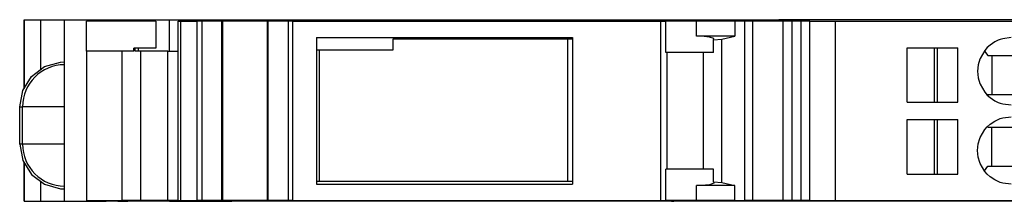
# Model space of a CAD drawing. Units: millimetres. Extents: x -1261 to -964, y -1131 to -921.
# Drawn here: x -1194 to -1161, y -1065 to -1059 of the extents above; entities that cross this region are included whole.
import ezdxf

# ---------------------------------------------------------------- set-up
doc = ezdxf.new("R2010")
doc.units = ezdxf.units.MM
doc.layers.add('1', color=7, linetype='Continuous')

# ---------------------------------------------------------------- blocks, each defined once
blk = doc.blocks.new('L-L_LWL_HBU_AUSSEN-select__5', base_point=(-2368.399, -2128.015))
at = {"color": 7, "linetype": 'Continuous'}
for p, q in [((-2351.614, -2118.515), (-2363.314, -2118.515)), ((-2363.314, -2118.515), (-2363.314, -2119.265)), ((-2351.614, -2118.515), (-2351.614, -2128.015)), ((-2351.283, -2118.515), (-2351.614, -2118.515)), ((-2368.214, -2119.265), (-2368.399, -2119.265)), ((-2368.214, -2128.015), (-2368.214, -2119.265)), ((-2363.314, -2119.265), (-2368.214, -2119.265)), ((-2368.399, -2128.015), (-2368.214, -2128.015)), ((-2368.214, -2128.015), (-2351.614, -2128.015)), ((-2351.614, -2128.015), (-2351.283, -2128.015))]:
    blk.add_line(p, q, dxfattribs=at)
blk = doc.blocks.new('L_L_2_GEH_GN_6021-select__6', base_point=(-2388.264, -2129.365))
at = {"color": 7, "linetype": 'Continuous'}
for p, q in [((-2387.975, -2117.215), (-2387.975, -2121.817)), ((-2387.973, -2117.215), (-2387.975, -2117.215)), ((-2387.973, -2117.215), (-2386.846, -2117.215)), ((-2386.846, -2117.215), (-2385.264, -2117.215)), ((-2385.264, -2117.215), (-2382.484, -2117.215)), ((-2385.264, -2129.365), (-2385.264, -2117.215)), ((-2382.484, -2117.215), (-2381.702, -2117.215)), ((-2381.702, -2117.215), (-2381.648, -2117.215)), ((-2381.648, -2117.215), (-2381.648, -2117.315)), ((-2381.648, -2117.215), (-2381.392, -2117.215)), ((-2381.392, -2117.215), (-2381.031, -2117.215)), ((-2381.031, -2117.215), (-2380.317, -2117.215)), ((-2380.317, -2117.215), (-2378.253, -2117.215)), ((-2380.317, -2117.315), (-2380.317, -2117.215)), ((-2378.253, -2117.215), (-2374.066, -2117.215)), ((-2378.253, -2119.315), (-2378.253, -2117.215)), ((-2374.066, -2117.215), (-2348.314, -2117.215)), ((-2374.066, -2117.315), (-2374.066, -2117.215)), ((-2348.314, -2117.215), (-2347.156, -2117.215)), ((-2348.314, -2117.315), (-2348.314, -2117.215)), ((-2347.156, -2117.215), (-2347.111, -2117.215)), ((-2347.156, -2117.315), (-2347.156, -2117.215)), ((-2347.111, -2117.215), (-2345.702, -2117.215)), ((-2347.111, -2117.315), (-2347.111, -2117.215)), ((-2345.702, -2117.215), (-2345.584, -2117.215)), ((-2345.702, -2117.315), (-2345.702, -2117.215)), ((-2345.584, -2117.215), (-2344.663, -2117.215)), ((-2345.584, -2117.315), (-2345.584, -2117.215)), ((-2344.663, -2117.315), (-2344.663, -2117.215)), ((-2344.663, -2117.215), (-2344.507, -2117.215)), ((-2344.507, -2117.215), (-2344.155, -2117.215)), ((-2344.155, -2117.215), (-2337.492, -2117.215)), ((-2344.155, -2117.315), (-2344.155, -2117.215)), ((-2337.492, -2117.315), (-2337.492, -2117.215)), ((-2279.014, -2117.215), (-2337.492, -2117.215)), ((-2380.317, -2119.315), (-2380.317, -2119.115)), ((-2386.602, -2120.355), (-2385.541, -2120.053)), ((-2385.541, -2120.053), (-2385.264, -2120.04)), ((-2387.481, -2121.019), (-2386.602, -2120.355)), ((-2388.062, -2121.956), (-2387.481, -2121.019)), ((-2388.264, -2123.04), (-2388.062, -2121.956)), ((-2388.264, -2125.54), (-2388.264, -2123.04)), ((-2388.264, -2125.54), (-2388.062, -2126.624)), ((-2388.062, -2126.624), (-2387.481, -2127.561)), ((-2387.975, -2126.764), (-2387.975, -2129.365)), ((-2387.481, -2127.561), (-2386.602, -2128.226)), ((-2386.602, -2128.226), (-2385.541, -2128.527)), ((-2385.541, -2128.527), (-2385.264, -2128.54)), ((-2387.973, -2129.365), (-2387.975, -2129.365)), ((-2387.973, -2129.365), (-2386.846, -2129.365)), ((-2386.846, -2129.365), (-2385.264, -2129.365)), ((-2385.264, -2129.365), (-2382.484, -2129.365)), ((-2381.702, -2129.365), (-2382.484, -2129.365)), ((-2381.702, -2129.365), (-2381.648, -2129.365)), ((-2381.648, -2129.315), (-2381.648, -2129.365)), ((-2381.648, -2129.365), (-2381.392, -2129.365)), ((-2381.392, -2129.365), (-2381.031, -2129.365)), ((-2380.317, -2129.365), (-2381.031, -2129.365)), ((-2380.317, -2129.365), (-2380.317, -2129.315)), ((-2378.253, -2129.365), (-2380.317, -2129.365)), ((-2378.253, -2129.365), (-2378.253, -2129.315)), ((-2378.253, -2129.365), (-2374.066, -2129.365)), ((-2374.066, -2129.365), (-2374.066, -2129.315)), ((-2348.314, -2129.365), (-2374.066, -2129.365)), ((-2348.314, -2129.365), (-2348.314, -2129.315)), ((-2347.156, -2129.365), (-2348.314, -2129.365)), ((-2347.156, -2129.365), (-2347.156, -2129.315)), ((-2347.111, -2129.365), (-2347.156, -2129.365)), ((-2347.111, -2129.365), (-2347.111, -2129.315)), ((-2345.702, -2129.365), (-2347.111, -2129.365)), ((-2345.702, -2129.365), (-2345.702, -2129.315)), ((-2345.584, -2129.365), (-2345.702, -2129.365)), ((-2345.584, -2129.365), (-2345.584, -2129.315)), ((-2344.663, -2129.365), (-2345.584, -2129.365)), ((-2344.663, -2129.365), (-2344.663, -2129.315)), ((-2344.663, -2129.365), (-2344.507, -2129.365)), ((-2344.155, -2129.365), (-2344.507, -2129.365)), ((-2344.155, -2129.365), (-2344.155, -2129.315)), ((-2337.492, -2129.365), (-2344.155, -2129.365)), ((-2337.492, -2129.365), (-2337.492, -2129.315)), ((-2279.014, -2129.365), (-2337.492, -2129.365))]:
    blk.add_line(p, q, dxfattribs=at)
at = {"color": 2, "linetype": 'Continuous'}
for p, q in [((-2387.973, -2121.813), (-2387.973, -2117.215)), ((-2386.846, -2120.539), (-2386.846, -2117.215)), ((-2382.484, -2117.315), (-2382.484, -2117.215)), ((-2381.702, -2117.315), (-2381.702, -2117.215)), ((-2381.031, -2117.315), (-2381.031, -2117.215)), ((-2344.507, -2117.315), (-2344.507, -2117.215)), ((-2388.264, -2123.04), (-2388.077, -2123.04)), ((-2385.264, -2123.04), (-2388.077, -2123.04)), ((-2388.077, -2125.54), (-2388.077, -2123.04)), ((-2388.077, -2125.54), (-2388.264, -2125.54)), ((-2385.264, -2125.54), (-2388.077, -2125.54)), ((-2387.973, -2129.365), (-2387.973, -2126.767)), ((-2386.846, -2129.365), (-2386.846, -2128.041)), ((-2382.484, -2129.365), (-2382.484, -2129.315)), ((-2381.702, -2129.365), (-2381.702, -2129.315)), ((-2381.031, -2129.365), (-2381.031, -2129.315)), ((-2344.507, -2129.365), (-2344.507, -2129.315))]:
    blk.add_line(p, q, dxfattribs=at)
for centre, start, end in [((-2385.264, -2123.04), 90, 180), ((-2385.264, -2125.54), 180, 270)]:
    blk.add_arc(centre, 2.813, start, end, dxfattribs=at)
blk = doc.blocks.new('L_L_ST_R_GN_6021-select__7', base_point=(-2383.799, -2129.315))
at = {"color": 7, "linetype": 'Continuous'}
for p, q in [((-2379.167, -2117.315), (-2383.799, -2117.315)), ((-2383.799, -2119.315), (-2383.799, -2117.315)), ((-2379.167, -2117.315), (-2379.167, -2119.115)), ((-2377.657, -2117.315), (-2377.499, -2117.315)), ((-2377.657, -2129.315), (-2377.657, -2117.315)), ((-2377.499, -2117.315), (-2376.396, -2117.315)), ((-2377.499, -2117.315), (-2377.499, -2129.315)), ((-2376.09, -2117.315), (-2376.396, -2117.315)), ((-2376.396, -2129.315), (-2376.396, -2117.315)), ((-2374.765, -2117.315), (-2376.09, -2117.315)), ((-2376.09, -2117.315), (-2376.09, -2129.315)), ((-2374.699, -2117.315), (-2374.765, -2117.315)), ((-2374.765, -2117.315), (-2374.765, -2129.315)), ((-2371.699, -2117.315), (-2374.699, -2117.315)), ((-2374.699, -2117.315), (-2374.699, -2129.315)), ((-2371.634, -2117.315), (-2371.699, -2117.315)), ((-2371.699, -2117.315), (-2371.699, -2129.315)), ((-2370.309, -2117.315), (-2371.634, -2117.315)), ((-2371.634, -2129.315), (-2371.634, -2117.315)), ((-2370.003, -2117.315), (-2370.309, -2117.315)), ((-2370.309, -2117.315), (-2370.309, -2129.315)), ((-2370.003, -2117.315), (-2345.408, -2117.315)), ((-2370.003, -2129.315), (-2370.003, -2117.315)), ((-2345.408, -2117.315), (-2345.046, -2117.315)), ((-2345.408, -2117.315), (-2345.408, -2129.315)), ((-2342.979, -2117.315), (-2345.046, -2117.315)), ((-2345.046, -2119.415), (-2345.046, -2117.315)), ((-2340.435, -2117.315), (-2342.979, -2117.315)), ((-2340.435, -2117.315), (-2340.435, -2118.315)), ((-2339.771, -2117.315), (-2340.435, -2117.315)), ((-2339.236, -2117.315), (-2339.771, -2117.315)), ((-2339.771, -2117.315), (-2339.771, -2129.315)), ((-2337.19, -2117.315), (-2339.236, -2117.315)), ((-2339.236, -2117.315), (-2339.236, -2129.315)), ((-2336.604, -2117.315), (-2337.19, -2117.315)), ((-2337.19, -2129.315), (-2337.19, -2117.315)), ((-2336.008, -2117.315), (-2336.604, -2117.315)), ((-2336.604, -2117.315), (-2336.604, -2129.315)), ((-2335.411, -2117.315), (-2336.008, -2117.315)), ((-2336.008, -2117.315), (-2336.008, -2129.315)), ((-2335.411, -2117.315), (-2333.702, -2117.315)), ((-2335.411, -2129.315), (-2335.411, -2117.315)), ((-2333.702, -2117.315), (-2333.702, -2129.315)), ((-2333.702, -2117.315), (-2279.129, -2117.315)), ((-2368.399, -2118.415), (-2351.283, -2118.415)), ((-2368.399, -2118.415), (-2368.399, -2128.215)), ((-2351.283, -2118.415), (-2351.283, -2128.215)), ((-2340.435, -2118.315), (-2342.979, -2118.315)), ((-2342.663, -2118.321), (-2342.979, -2118.315)), ((-2342.109, -2118.375), (-2342.663, -2118.321)), ((-2341.84, -2118.477), (-2342.109, -2118.375)), ((-2341.846, -2118.572), (-2341.84, -2118.477)), ((-2341.846, -2118.572), (-2341.285, -2118.527)), ((-2341.846, -2119.415), (-2341.846, -2118.572)), ((-2341.285, -2118.527), (-2340.435, -2118.315)), ((-2341.285, -2128.104), (-2341.285, -2118.527)), ((-2323.35, -2118.909), (-2323.535, -2119.074)), ((-2323.034, -2118.696), (-2323.35, -2118.909)), ((-2322.805, -2118.586), (-2323.034, -2118.696)), ((-2322.667, -2118.534), (-2322.805, -2118.586)), ((-2322.506, -2118.486), (-2322.667, -2118.534)), ((-2321.945, -2118.415), (-2322.506, -2118.486)), ((-2381.399, -2119.315), (-2383.799, -2119.315)), ((-2383.799, -2119.315), (-2383.799, -2129.315)), ((-2380.629, -2119.315), (-2381.399, -2119.315)), ((-2381.399, -2129.315), (-2381.399, -2119.315)), ((-2379.167, -2119.115), (-2380.629, -2119.115)), ((-2380.629, -2119.315), (-2380.629, -2119.115)), ((-2380.53, -2119.315), (-2380.53, -2119.115)), ((-2380.187, -2119.315), (-2380.53, -2119.315)), ((-2378.356, -2119.315), (-2380.187, -2119.315)), ((-2380.187, -2119.315), (-2380.187, -2129.315)), ((-2378.356, -2119.315), (-2377.657, -2119.315)), ((-2378.356, -2129.315), (-2378.356, -2119.315)), ((-2344.969, -2119.415), (-2345.046, -2119.415)), ((-2342.544, -2119.415), (-2344.969, -2119.415)), ((-2341.846, -2119.415), (-2342.544, -2119.415)), ((-2328.895, -2119.09), (-2325.511, -2119.09)), ((-2328.895, -2122.74), (-2328.895, -2119.09)), ((-2327.077, -2122.74), (-2327.077, -2119.09)), ((-2326.89, -2119.09), (-2326.89, -2122.74)), ((-2325.511, -2122.74), (-2325.511, -2119.09)), ((-2323.707, -2119.267), (-2324.023, -2119.804)), ((-2323.732, -2119.31), (-2323.499, -2119.615)), ((-2323.535, -2119.074), (-2323.707, -2119.267)), ((-2324.151, -2120.225), (-2324.194, -2120.665)), ((-2324.042, -2119.853), (-2324.151, -2120.225)), ((-2324.023, -2119.804), (-2324.042, -2119.853)), ((-2323.499, -2119.615), (-2319.846, -2119.615)), ((-2323.239, -2119.615), (-2323.239, -2122.215)), ((-2324.194, -2120.665), (-2324.151, -2121.105)), ((-2324.151, -2121.105), (-2324.042, -2121.477)), ((-2324.042, -2121.477), (-2324.023, -2121.526)), ((-2324.023, -2121.526), (-2323.707, -2122.063)), ((-2323.707, -2122.063), (-2323.535, -2122.256)), ((-2328.895, -2122.74), (-2325.511, -2122.74)), ((-2323.535, -2122.256), (-2323.35, -2122.422)), ((-2323.499, -2122.215), (-2323.532, -2122.259)), ((-2323.499, -2122.215), (-2319.846, -2122.215)), ((-2323.35, -2122.422), (-2323.034, -2122.634)), ((-2323.034, -2122.634), (-2322.805, -2122.744)), ((-2322.805, -2122.744), (-2322.667, -2122.796)), ((-2322.667, -2122.796), (-2322.506, -2122.844)), ((-2322.506, -2122.844), (-2321.945, -2122.915)), ((-2328.895, -2127.54), (-2328.895, -2123.89)), ((-2328.895, -2123.89), (-2325.511, -2123.89)), ((-2327.077, -2127.54), (-2327.077, -2123.89)), ((-2326.89, -2123.89), (-2326.89, -2127.54)), ((-2325.511, -2127.54), (-2325.511, -2123.89)), ((-2323.35, -2124.209), (-2323.034, -2123.996)), ((-2323.034, -2123.996), (-2322.805, -2123.886)), ((-2322.805, -2123.886), (-2322.667, -2123.834)), ((-2322.667, -2123.834), (-2322.506, -2123.786)), ((-2322.506, -2123.786), (-2321.945, -2123.715)), ((-2324.023, -2125.104), (-2323.707, -2124.567)), ((-2323.707, -2124.567), (-2323.535, -2124.374)), ((-2323.535, -2124.374), (-2323.35, -2124.209)), ((-2323.499, -2124.415), (-2323.532, -2124.371)), ((-2323.499, -2124.415), (-2319.846, -2124.415)), ((-2323.239, -2127.015), (-2323.239, -2124.415)), ((-2324.151, -2125.525), (-2324.042, -2125.153)), ((-2324.042, -2125.153), (-2324.023, -2125.104)), ((-2324.194, -2125.965), (-2324.151, -2125.525)), ((-2324.151, -2126.405), (-2324.194, -2125.965)), ((-2324.042, -2126.777), (-2324.151, -2126.405)), ((-2324.023, -2126.826), (-2324.042, -2126.777)), ((-2345.046, -2129.315), (-2345.046, -2127.215)), ((-2344.969, -2127.215), (-2345.046, -2127.215)), ((-2342.544, -2127.215), (-2344.969, -2127.215)), ((-2341.846, -2127.215), (-2342.544, -2127.215)), ((-2341.846, -2128.058), (-2341.846, -2127.215)), ((-2323.707, -2127.363), (-2324.023, -2126.826)), ((-2323.732, -2127.32), (-2323.499, -2127.015)), ((-2323.535, -2127.556), (-2323.707, -2127.363)), ((-2323.499, -2127.015), (-2319.846, -2127.015)), ((-2341.846, -2128.058), (-2341.84, -2128.154)), ((-2341.846, -2128.058), (-2341.285, -2128.104)), ((-2341.285, -2128.104), (-2340.435, -2128.315)), ((-2328.895, -2127.54), (-2325.511, -2127.54)), ((-2323.35, -2127.722), (-2323.535, -2127.556)), ((-2323.034, -2127.934), (-2323.35, -2127.722)), ((-2322.805, -2128.044), (-2323.034, -2127.934)), ((-2322.667, -2128.096), (-2322.805, -2128.044)), ((-2322.506, -2128.144), (-2322.667, -2128.096)), ((-2368.399, -2128.215), (-2351.283, -2128.215)), ((-2342.663, -2128.309), (-2342.979, -2128.315)), ((-2340.435, -2128.315), (-2342.979, -2128.315)), ((-2342.109, -2128.256), (-2342.663, -2128.309)), ((-2341.84, -2128.154), (-2342.109, -2128.256)), ((-2340.435, -2129.315), (-2340.435, -2128.315)), ((-2321.945, -2128.215), (-2322.506, -2128.144)), ((-2383.799, -2129.315), (-2381.399, -2129.315)), ((-2380.187, -2129.315), (-2381.399, -2129.315)), ((-2378.356, -2129.315), (-2380.187, -2129.315)), ((-2377.657, -2129.315), (-2378.356, -2129.315)), ((-2377.657, -2129.315), (-2377.499, -2129.315)), ((-2377.499, -2129.315), (-2376.396, -2129.315)), ((-2376.09, -2129.315), (-2376.396, -2129.315)), ((-2374.765, -2129.315), (-2376.09, -2129.315)), ((-2374.699, -2129.315), (-2374.765, -2129.315)), ((-2371.699, -2129.315), (-2374.699, -2129.315)), ((-2371.634, -2129.315), (-2371.699, -2129.315)), ((-2370.309, -2129.315), (-2371.634, -2129.315)), ((-2370.003, -2129.315), (-2370.309, -2129.315)), ((-2370.003, -2129.315), (-2345.408, -2129.315)), ((-2345.408, -2129.315), (-2345.046, -2129.315)), ((-2342.979, -2129.315), (-2345.046, -2129.315)), ((-2340.435, -2129.315), (-2342.979, -2129.315)), ((-2340.435, -2129.315), (-2339.771, -2129.315)), ((-2339.236, -2129.315), (-2339.771, -2129.315)), ((-2337.19, -2129.315), (-2339.236, -2129.315)), ((-2336.604, -2129.315), (-2337.19, -2129.315)), ((-2336.008, -2129.315), (-2336.604, -2129.315)), ((-2335.411, -2129.315), (-2336.008, -2129.315)), ((-2335.411, -2129.315), (-2333.702, -2129.315)), ((-2333.702, -2129.315), (-2279.129, -2129.315))]:
    blk.add_line(p, q, dxfattribs=at)
at = {"color": 2, "linetype": 'Continuous'}
for p, q in [((-2342.979, -2118.315), (-2342.979, -2117.315)), ((-2344.969, -2119.415), (-2344.969, -2127.215)), ((-2342.544, -2119.415), (-2342.544, -2127.215)), ((-2342.979, -2129.315), (-2342.979, -2128.315))]:
    blk.add_line(p, q, dxfattribs=at)
blk = doc.blocks.new('IB_IL_24_DI_4_PAC-select__8', base_point=(-2388.264, -2129.365))
for name, p in [('L_L_2_GEH_GN_6021-select__6', (-2388.264, -2129.365)), ('L_L_ST_R_GN_6021-select__7', (-2383.799, -2129.315)), ('L-L_LWL_HBU_AUSSEN-select__5', (-2368.399, -2128.015))]:
    blk.add_blockref(name, p)
blk = doc.blocks.new('Drfsicht1', base_point=(-2317.56, -2123.29))
blk.add_blockref('IB_IL_24_DI_4_PAC-select__8', (-2388.264, -2129.365))
blk = doc.blocks.new('1')
at = {"xscale": 0.5, "yscale": 0.5, "zscale": 0.5}
blk.add_blockref('Drfsicht1', (-1158.78, -1061.645), dxfattribs=at)

msp = doc.modelspace()

# ---------------------------------------------------------------- block references
at = {"layer": '1'}
msp.add_blockref('1', (0, 0), dxfattribs=at)

doc.saveas('drawing.dxf')
